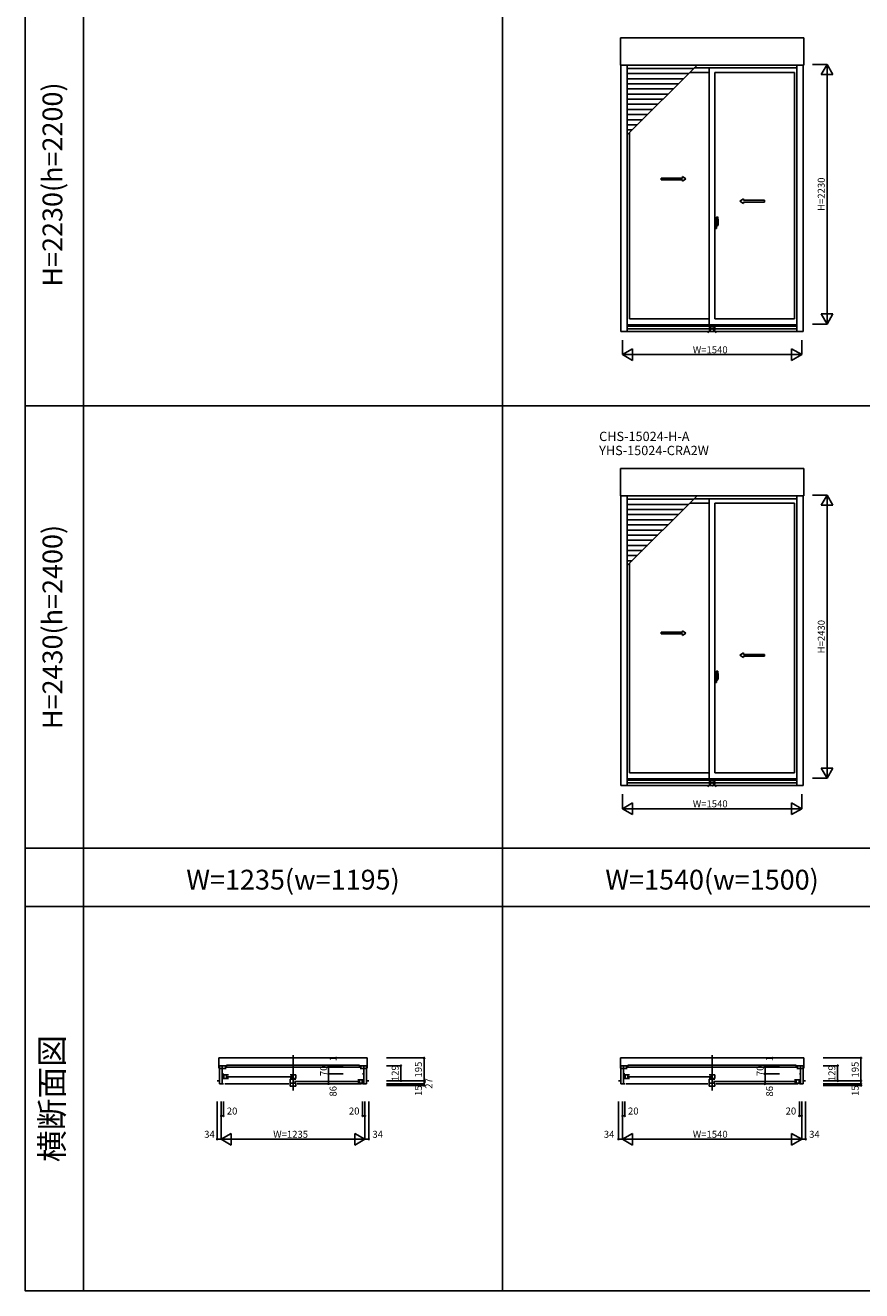
# Model space of a CAD drawing. Extents: x 0 to 27500, y 0 to 20000.
# Drawn here: x 0 to 7186, y 0 to 10868 of the extents above; entities that cross this region are included whole.
import ezdxf
from ezdxf.enums import TextEntityAlignment as Align

# ---------------------------------------------------------------- set-up
doc = ezdxf.new("R2010")
doc.units = 0
doc.layers.get('0').update_dxf_attribs({"linetype": 'CONTINUOUS'})
for name, color, linetype in [('YKK_A1', 4, 'CONTINUOUS'), ('YKK_A2', 3, 'CONTINUOUS'), ('YKK_B1', 4, 'CONTINUOUS'), ('YKK_B2', 5, 'CONTINUOUS'), ('YKK_C1', 4, 'CONTINUOUS'), ('YKK_C2', 5, 'CONTINUOUS'), ('YKK_F1', 7, 'CONTINUOUS'), ('YKK_IN', 1, 'CONTINUOUS'), ('YKK_N1', 2, 'CONTINUOUS'), ('YKK_Z1', 7, 'CONTINUOUS')]:
    doc.layers.add(name, color=color, linetype=linetype)
doc.styles.add('EXTFONT', font='txt.shx', dxfattribs={"height": 60, "bigfont": 'EXTFONT'})
doc.styles.get("Standard").update_dxf_attribs({"font": 'txt', "bigfont": 'BIGFONT'})

msp = doc.modelspace()

# ---------------------------------------------------------------- linework, layer by layer
at = {"layer": 'YKK_A1'}
for p, q in [((6688, 10761), (5112, 10761)), ((5112, 10761), (5112, 10526)), ((6688, 10526), (6688, 10761)), ((6688, 10526), (5112, 10526)), ((5116, 10526), (5116, 8239)), ((5172, 10526), (5172, 8239)), ((5742, 10497), (5172, 10497)), ((5698, 10453), (5172, 10453)), ((5708, 10463), (5875, 10463)), ((5746, 10501), (6628, 10501)), ((5875, 10501), (5875, 8295)), ((5925, 10463), (6608, 10463)), ((5925, 10463), (5925, 8348)), ((6608, 10463), (6608, 8348)), ((6628, 10526), (6628, 8239)), ((6684, 10526), (6684, 8239)), ((5654, 10409), (5172, 10409)), ((5610, 10365), (5172, 10365)), ((5566, 10321), (5172, 10321)), ((5522, 10277), (5172, 10277)), ((5478, 10233), (5172, 10233)), ((5434, 10189), (5172, 10189)), ((5390, 10145), (5172, 10145)), ((5346, 10101), (5172, 10101)), ((5302, 10057), (5172, 10057)), ((5258, 10013), (5172, 10013)), ((5214, 9969), (5172, 9969)), ((5192, 9947), (5192, 8348)), ((5172, 8295), (6628, 8295)), ((5172, 8285), (6628, 8285)), ((5172, 8262), (6628, 8262)), ((5875, 8348), (5192, 8348)), ((6608, 8348), (5925, 8348)), ((5116, 8239), (6684, 8239)), ((6688, 7061), (5112, 7061)), ((5112, 7061), (5112, 6826)), ((6688, 6826), (6688, 7061)), ((6688, 6826), (5112, 6826)), ((5116, 6826), (5116, 4339)), ((5172, 6826), (5172, 4339)), ((5742, 6797), (5172, 6797)), ((5698, 6753), (5172, 6753)), ((5708, 6763), (5875, 6763)), ((5746, 6801), (6628, 6801)), ((5875, 6801), (5875, 4395)), ((5925, 6763), (6608, 6763)), ((5925, 6763), (5925, 4448)), ((6608, 6763), (6608, 4448)), ((6628, 6826), (6628, 4339)), ((6684, 6826), (6684, 4339)), ((5654, 6709), (5172, 6709)), ((5610, 6665), (5172, 6665)), ((5566, 6621), (5172, 6621)), ((5522, 6577), (5172, 6577)), ((5478, 6533), (5172, 6533)), ((5434, 6489), (5172, 6489)), ((5390, 6445), (5172, 6445)), ((5346, 6401), (5172, 6401)), ((5302, 6357), (5172, 6357)), ((5258, 6313), (5172, 6313)), ((5214, 6269), (5172, 6269)), ((5192, 6247), (5192, 4448)), ((5172, 4395), (6628, 4395)), ((5172, 4385), (6628, 4385)), ((5172, 4362), (6628, 4362)), ((5875, 4448), (5192, 4448)), ((6608, 4448), (5925, 4448)), ((5116, 4339), (6684, 4339))]:
    msp.add_line(p, q, dxfattribs=at)
at = {"layer": 'YKK_A1', "color": 4}
for p, q in [((5172, 9927), (5771, 10526)), ((5172, 6227), (5771, 6826))]:
    msp.add_line(p, q, dxfattribs=at)
at = {"layer": 'YKK_A1', "linetype": 'Continuous', "ltscale": 0.5}
for p, q in [((5645, 9555), (5645, 9568)), ((5645, 9568), (5675, 9548)), ((5462, 9555), (5645, 9555)), ((5462, 9540), (5462, 9555)), ((5462, 9540), (5645, 9540)), ((5645, 9528), (5675, 9548)), ((5645, 9528), (5645, 9540)), ((6170, 9378), (6140, 9358)), ((6170, 9338), (6140, 9358)), ((6170, 9365), (6170, 9378)), ((6351, 9365), (6170, 9365)), ((6170, 9338), (6170, 9350)), ((6351, 9350), (6170, 9350)), ((6351, 9350), (6351, 9365)), ((5462, 5655), (5645, 5655)), ((5462, 5640), (5462, 5655)), ((5645, 5655), (5645, 5668)), ((5645, 5668), (5675, 5648)), ((5462, 5640), (5645, 5640)), ((5645, 5628), (5675, 5648)), ((5645, 5628), (5645, 5640)), ((6170, 5478), (6140, 5458)), ((6170, 5438), (6140, 5458)), ((6170, 5465), (6170, 5478)), ((6351, 5465), (6170, 5465)), ((6170, 5438), (6170, 5450)), ((6351, 5450), (6170, 5450)), ((6351, 5450), (6351, 5465))]:
    msp.add_line(p, q, dxfattribs=at)
at = {"layer": 'YKK_A1'}
msp.add_point((0, 0), dxfattribs=at)
at = {"layer": 'YKK_A2', "linetype": 'ByBlock', "lineweight": -2}
for p, q in [((5941, 9161), (5922, 9161)), ((5937, 9202), (5925, 9203)), ((5925, 9123), (5925, 9203)), ((5932, 9161), (5955, 9161)), ((5953, 9161), (5934, 9161)), ((5938, 9177), (5937, 9202)), ((5938, 9149), (5937, 9123)), ((5938, 9149), (5938, 9177)), ((5939, 9171), (5938, 9171)), ((5939, 9151), (5938, 9151)), ((5939, 9151), (5939, 9221)), ((5939, 9176), (5939, 9145)), ((5939, 9171), (5939, 9151)), ((5939, 9151), (5952, 9151)), ((5949, 9221), (5940, 9221)), ((5945, 9142), (5942, 9142)), ((5952, 9152), (5952, 9176)), ((5937, 9123), (5925, 9123)), ((5941, 5261), (5922, 5261)), ((5937, 5302), (5925, 5303)), ((5925, 5223), (5925, 5303)), ((5937, 5223), (5925, 5223)), ((5932, 5261), (5955, 5261)), ((5953, 5261), (5934, 5261)), ((5938, 5277), (5937, 5302)), ((5938, 5249), (5937, 5223)), ((5938, 5249), (5938, 5277)), ((5939, 5271), (5938, 5271)), ((5939, 5251), (5938, 5251)), ((5939, 5251), (5939, 5321)), ((5939, 5276), (5939, 5245)), ((5939, 5271), (5939, 5251)), ((5939, 5251), (5952, 5251)), ((5949, 5321), (5940, 5321)), ((5945, 5242), (5942, 5242)), ((5952, 5252), (5952, 5276))]:
    msp.add_line(p, q, dxfattribs=at)
for centre, radius, start, end in [((5940, 9221), 0.5, 88, 180), ((5939, 9151), 0.3, 180, 272), ((5942, 9145), 3, 180, 270), ((5918, 9157), 31.2, 330.7997, 348.6176), ((5607, 9176), 345, 0.0579, 7.5195), ((5949, 9221), 0.3, 7.5195, 88), ((5952, 9152), 0.5, 272, 0), ((5940, 5321), 0.5, 88, 180), ((5939, 5251), 0.3, 180, 272), ((5942, 5245), 3, 180, 270), ((5918, 5257), 31.2, 330.7997, 348.6176), ((5607, 5276), 345, 0.0579, 7.5195), ((5949, 5321), 0.3, 7.5195, 88), ((5952, 5252), 0.5, 272, 0)]:
    msp.add_arc(centre, radius, start, end, dxfattribs=at)
at = {"layer": 'YKK_A2'}
msp.add_point((0, 0), dxfattribs=at)
at = {"layer": 'YKK_B1'}
for p, q in [((1664, 1911), (1664, 1999)), ((1664, 1999), (2936, 1999)), ((2936, 1999), (2936, 1911)), ((5112, 1911), (5112, 1999)), ((5112, 1999), (6688, 1999)), ((6688, 1999), (6688, 1911)), ((1669, 1911), (1664, 1911)), ((1669, 1776), (1669, 1932)), ((1725, 1932), (1669, 1932)), ((1725, 1909), (1669, 1909)), ((1692, 1932), (1692, 1776)), ((1703, 1862), (1692, 1862)), ((1697, 1853), (1745, 1853)), ((1706, 1822), (1706, 1853)), ((1713, 1920), (2888, 1920)), ((2871, 1936), (1729, 1936)), ((1729, 1936), (1729, 1920)), ((1729, 1853), (1729, 1822)), ((2325, 1853), (2275, 1853)), ((2291, 1853), (2291, 1821)), ((2325, 1821), (2325, 1853)), ((2871, 1936), (2871, 1920)), ((2876, 1932), (2932, 1932)), ((2876, 1909), (2932, 1909)), ((2898, 1862), (2909, 1862)), ((2909, 1932), (2909, 1776)), ((2932, 1776), (2932, 1932)), ((2936, 1911), (2932, 1911)), ((5116, 1911), (5112, 1911)), ((5116, 1776), (5116, 1932)), ((5172, 1932), (5116, 1932)), ((5172, 1909), (5116, 1909)), ((5139, 1932), (5139, 1776)), ((5150, 1862), (5139, 1862)), ((5144, 1853), (5192, 1853)), ((5154, 1822), (5154, 1853)), ((5160, 1920), (6640, 1920)), ((5176, 1853), (5176, 1822)), ((6623, 1936), (5177, 1936)), ((5177, 1936), (5177, 1920)), ((5925, 1853), (5875, 1853)), ((5891, 1853), (5891, 1821)), ((5925, 1821), (5925, 1853)), ((6623, 1936), (6623, 1920)), ((6628, 1932), (6684, 1932)), ((6628, 1909), (6684, 1909)), ((6650, 1862), (6661, 1862)), ((6661, 1932), (6661, 1776)), ((6684, 1776), (6684, 1932)), ((6688, 1911), (6684, 1911)), ((1649, 1803), (1669, 1803)), ((1703, 1776), (1669, 1776)), ((1703, 1843), (1692, 1843)), ((1745, 1822), (1697, 1822)), ((1713, 1776), (2265, 1776)), ((1733, 1838), (2287, 1838)), ((2275, 1821), (2325, 1821)), ((2275, 1817), (2325, 1817)), ((2275, 1817), (2275, 1756)), ((2275, 1783), (2325, 1783)), ((2275, 1756), (2325, 1756)), ((2313, 1797), (2868, 1797)), ((2325, 1756), (2325, 1783)), ((2335, 1776), (2888, 1776)), ((2904, 1812), (2856, 1812)), ((2856, 1781), (2904, 1781)), ((2872, 1812), (2872, 1781)), ((2894, 1781), (2894, 1812)), ((2898, 1802), (2909, 1802)), ((2898, 1776), (2932, 1776)), ((2952, 1803), (2932, 1803)), ((5096, 1803), (5116, 1803)), ((5150, 1776), (5116, 1776)), ((5150, 1843), (5139, 1843)), ((5192, 1822), (5144, 1822)), ((5160, 1776), (5865, 1776)), ((5180, 1838), (5887, 1838)), ((5875, 1821), (5925, 1821)), ((5875, 1817), (5925, 1817)), ((5875, 1817), (5875, 1756)), ((5875, 1783), (5925, 1783)), ((5875, 1756), (5925, 1756)), ((5913, 1797), (6620, 1797)), ((5925, 1756), (5925, 1783)), ((5935, 1776), (6640, 1776)), ((6656, 1812), (6608, 1812)), ((6608, 1781), (6656, 1781)), ((6624, 1812), (6624, 1781)), ((6647, 1781), (6647, 1812)), ((6650, 1802), (6661, 1802)), ((6650, 1776), (6684, 1776)), ((6704, 1803), (6684, 1803))]:
    msp.add_line(p, q, dxfattribs=at)
at = {"layer": 'YKK_B1', "linetype": 'Continuous'}
for p, q in [((2300, 2024), (2300, 1719)), ((5900, 2024), (5900, 1719))]:
    msp.add_line(p, q, dxfattribs=at)
at = {"layer": 'YKK_B1'}
msp.add_point((0, 0), dxfattribs=at)
at = {"layer": 'YKK_B2'}
msp.add_point((0, 0), dxfattribs=at)
at = {"layer": 'YKK_C1'}
msp.add_point((0, 0), dxfattribs=at)
at = {"layer": 'YKK_C2'}
msp.add_point((0, 0), dxfattribs=at)
at = {"layer": 'YKK_F1', "color": 7}
for p, q in [((0, 0), (0, 20000)), ((500, 0), (500, 19500)), ((4100, 0), (4100, 19500)), ((0, 7600), (27000, 7600)), ((0, 7600), (12178, 7600)), ((0, 3800), (27000, 3800)), ((0, 3300), (27000, 3300)), ((0, 0), (27500, 0))]:
    msp.add_line(p, q, dxfattribs=at)
at = {"layer": 'YKK_F1'}
msp.add_point((0, 0), dxfattribs=at)
at = {"layer": 'YKK_IN', "linetype": 'Continuous'}
for p, q in [((5865, 8227), (5935, 8298)), ((5865, 8298), (5935, 8227)), ((5865, 4327), (5935, 4398)), ((5865, 4398), (5935, 4327))]:
    msp.add_line(p, q, dxfattribs=at)
for centre in [(5900, 8262), (5900, 4362)]:
    msp.add_circle(centre, 25, dxfattribs=at)
at = {"layer": 'YKK_IN'}
msp.add_point((0, 0), dxfattribs=at)
at = {"layer": 'YKK_N1', "linetype": 'Continuous'}
for p, q in [((6763, 10532), (6888, 10532)), ((6838, 10446), (6888, 10532)), ((6838, 10446), (6938, 10446)), ((6888, 10532), (6888, 8302)), ((6938, 10446), (6888, 10532)), ((6838, 8389), (6888, 8302)), ((6838, 8389), (6938, 8389)), ((6888, 8302), (6938, 8389)), ((6763, 8302), (6888, 8302)), ((5130, 8164), (5130, 8039)), ((6670, 8164), (6670, 8039)), ((5130, 8039), (5217, 8089)), ((5217, 7989), (5217, 8089)), ((6583, 7989), (6583, 8089)), ((6670, 8039), (6583, 8089)), ((5130, 8039), (6670, 8039)), ((5217, 7989), (5130, 8039)), ((6583, 7989), (6670, 8039)), ((6763, 6832), (6888, 6832)), ((6838, 6746), (6888, 6832)), ((6838, 6746), (6938, 6746)), ((6888, 6832), (6888, 4402)), ((6938, 6746), (6888, 6832)), ((6838, 4489), (6888, 4402)), ((6838, 4489), (6938, 4489)), ((6888, 4402), (6938, 4489)), ((6763, 4402), (6888, 4402)), ((5130, 4264), (5130, 4139)), ((6670, 4264), (6670, 4139)), ((5130, 4139), (5217, 4189)), ((5130, 4139), (6670, 4139)), ((5217, 4089), (5130, 4139)), ((5217, 4089), (5217, 4189)), ((6583, 4089), (6583, 4189)), ((6670, 4139), (6583, 4189)), ((6583, 4089), (6670, 4139)), ((3102, 1999), (3427, 1999)), ((3427, 1999), (3427, 1762)), ((6854, 1999), (7179, 1999)), ((7179, 1999), (7179, 1762)), ((2730, 1933), (2605, 1933)), ((2730, 1932), (2605, 1932)), ((2730, 1862), (2605, 1862)), ((2605, 1776), (2605, 1862)), ((3102, 1932), (3227, 1932)), ((3227, 1932), (3227, 1803)), ((6480, 1933), (6355, 1933)), ((6480, 1932), (6355, 1932)), ((6480, 1862), (6355, 1862)), ((6355, 1776), (6355, 1862)), ((6854, 1932), (6979, 1932)), ((6979, 1932), (6979, 1803)), ((2730, 1776), (2605, 1776)), ((3102, 1803), (3427, 1803)), ((3102, 1776), (3427, 1776)), ((3102, 1762), (3427, 1762)), ((6480, 1776), (6355, 1776)), ((6854, 1803), (7179, 1803)), ((6854, 1776), (7179, 1776)), ((6854, 1762), (7179, 1762)), ((1649, 1626), (1649, 1301)), ((1683, 1626), (1683, 1301)), ((1703, 1626), (1703, 1501)), ((2898, 1626), (2898, 1501)), ((2918, 1626), (2918, 1301)), ((2952, 1626), (2952, 1301)), ((5096, 1626), (5096, 1301)), ((5130, 1626), (5130, 1301)), ((5150, 1626), (5150, 1501)), ((6650, 1626), (6650, 1501)), ((6670, 1626), (6670, 1301)), ((6704, 1626), (6704, 1301)), ((1703, 1501), (1683, 1501)), ((2918, 1501), (2898, 1501)), ((5150, 1501), (5130, 1501)), ((6670, 1501), (6650, 1501)), ((1769, 1351), (1683, 1301)), ((1769, 1351), (1769, 1251)), ((2831, 1351), (2918, 1301)), ((2831, 1351), (2831, 1251)), ((5217, 1351), (5130, 1301)), ((5217, 1351), (5217, 1251)), ((6583, 1351), (6670, 1301)), ((6583, 1351), (6583, 1251)), ((1649, 1301), (1683, 1301)), ((2918, 1301), (1683, 1301)), ((1683, 1301), (1769, 1251)), ((2918, 1301), (2831, 1251)), ((2918, 1301), (2952, 1301)), ((5096, 1301), (5130, 1301)), ((6670, 1301), (5130, 1301)), ((5130, 1301), (5217, 1251)), ((6670, 1301), (6583, 1251)), ((6670, 1301), (6704, 1301))]:
    msp.add_line(p, q, dxfattribs=at)
at = {"layer": 'YKK_N1'}
for p, q in [((2605, 1932), (2605, 1933)), ((2605, 1932), (2605, 1862)), ((6355, 1932), (6355, 1933)), ((6355, 1932), (6355, 1862))]:
    msp.add_line(p, q, dxfattribs=at)
at = {"layer": 'YKK_N1', "linetype": 'Continuous'}
for centre in [(3427, 1999), (7179, 1999), (2605, 1933), (2605, 1932), (2605, 1862), (3227, 1932), (6355, 1933), (6355, 1932), (6355, 1862), (6979, 1932), (2605, 1776), (3227, 1803), (3427, 1803), (3427, 1776), (3427, 1762), (6355, 1776), (6979, 1803), (7179, 1803), (7179, 1776), (7179, 1762), (1683, 1501), (1703, 1501), (2898, 1501), (2918, 1501), (5130, 1501), (5150, 1501), (6650, 1501), (6670, 1501), (1649, 1301), (2952, 1301), (5096, 1301), (6704, 1301)]:
    msp.add_circle(centre, 5, dxfattribs=at)
at = {"layer": 'YKK_N1'}
msp.add_point((0, 0), dxfattribs=at)
at = {"layer": 'YKK_Z1'}
msp.add_point((0, 0), dxfattribs=at)

# ---------------------------------------------------------------- texts
at = {"color": 3, "style": 'EXTFONT'}
for s, height, p in [('H=2230(h=2200)', 170, (255, 9500)), ('H=2430(h=2400)', 170, (255, 5700)), ('横断面図', 200, (255, 1650))]:
    msp.add_text(s, height=height, rotation=90, dxfattribs=at).set_placement(p, align=Align.MIDDLE)
at = {"style": 'EXTFONT'}
for s, p in [('CHS-15024-H-A', (4930, 7297)), ('YHS-15024-CRA2W', (4930, 7176))]:
    msp.add_text(s, height=80, dxfattribs=at).set_placement(p)
at = {"color": 3, "style": 'EXTFONT'}
for s, p in [('W=1235(w=1195)', (2300, 3445)), ('W=1540(w=1500)', (5900, 3445))]:
    msp.add_text(s, height=170, dxfattribs=at).set_placement(p, align=Align.CENTER)
at = {"layer": 'YKK_N1', "linetype": 'Continuous'}
for s, p in [('H=2230', (6846, 9417)), ('H=2430', (6846, 5617)), ('195', (3385, 1899)), ('195', (7137, 1899)), ('129', (3185, 1868)), ('129', (6937, 1868)), ('15', (3385, 1718)), ('27', (3474, 1780)), ('15', (7137, 1718))]:
    msp.add_text(s, height=60, rotation=90, dxfattribs=at).set_placement(p, align=Align.MIDDLE)
for s, p in [('W=1540', (5735, 8051)), ('W=1540', (5735, 4151)), ('20', (1731, 1513)), ('20', (2780, 1513)), ('20', (5178, 1513)), ('20', (6532, 1513)), ('34', (1537, 1313)), ('W=1235', (2130, 1313)), ('34', (2982, 1313)), ('34', (4970, 1313)), ('W=1540', (5735, 1313)), ('34', (6734, 1313))]:
    msp.add_text(s, height=60, dxfattribs=at).set_placement(p)
for s, p in [('1', (2674, 1970)), ('1', (6424, 1970)), ('70', (2593, 1843)), ('70', (6343, 1843)), ('86', (2674, 1667)), ('86', (6424, 1667))]:
    msp.add_text(s, height=60, rotation=90, dxfattribs=at).set_placement(p)

doc.saveas('drawing.dxf')
